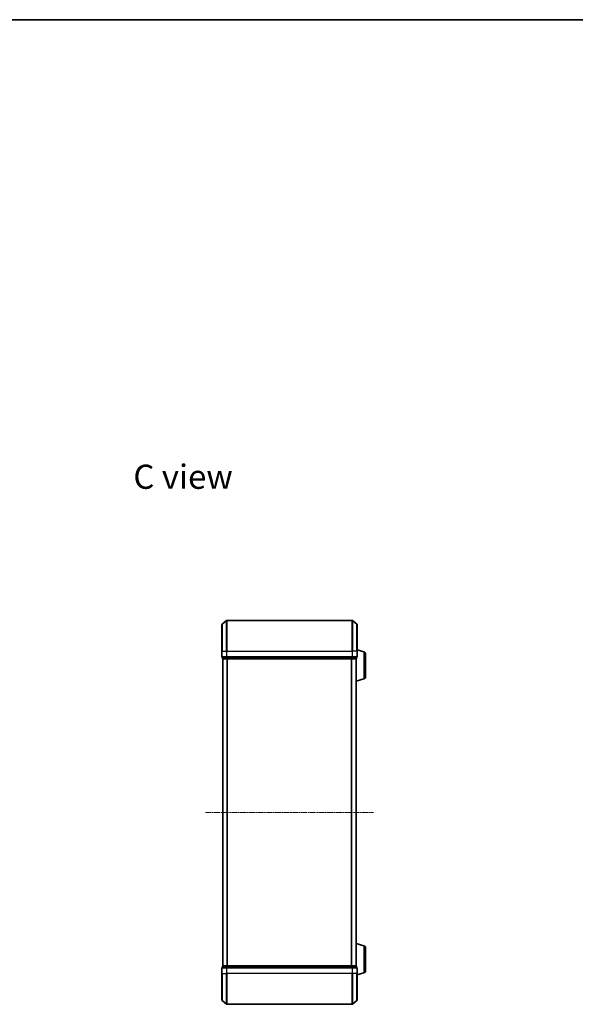
# Model space of a CAD drawing. Units: millimetres. Extents: x 0 to 5589, y 0 to 1264.
# Drawn here: x 1211 to 1573, y 623 to 1264 of the extents above; entities that cross this region are included whole.
import ezdxf

# ---------------------------------------------------------------- set-up
doc = ezdxf.new("R2010")
doc.units = ezdxf.units.MM
doc.header["$LTSCALE"] = 0.666667
doc.linetypes.add('CHAIN', pattern=[0.3543, 0.2362, -0.0295, 0.0591, -0.0295])
for name, color, linetype, lineweight in [('Border (ISO)', 7, 'Continuous', 35), ('Centerline (ISO)', 131, 'Continuous', 18), ('Symbol (ISO)', 7, 'Continuous', 18), ('Visible (ISO)', 7, 'Continuous', 35), ('Visible Narrow (ISO)', 7, 'Continuous', 25)]:
    doc.layers.add(name, color=color, linetype=linetype, lineweight=lineweight)
doc.styles.add('Note Text (TK)', font='MS PGothic.ttf')

# ---------------------------------------------------------------- blocks, each defined once
blk = doc.blocks.new('図面枠 tk図枠')
at = {"layer": 'Border (ISO)'}
blk.add_line((14.5, 289), (405.5, 289), dxfattribs=at)

msp = doc.modelspace()

# ---------------------------------------------------------------- linework, layer by layer
at = {"layer": 'Centerline (ISO)', "linetype": 'CHAIN', "ltscale": 23.990969}
msp.add_line((1332.1225, 748.2273), (1441.6225, 748.2273), dxfattribs=at)
at = {"layer": 'Visible (ISO)'}
for p, q in [((1342.9805, 870.8172), (1345.7891, 873.1577)), ((1427.7639, 873.2273), (1345.9812, 873.2273)), ((1430.7646, 870.8172), (1427.956, 873.1577)), ((1342.8725, 853.2273), (1342.8725, 870.5868)), ((1430.8725, 870.5868), (1430.8725, 853.2273)), ((1342.8725, 853.2273), (1342.8725, 849.5273)), ((1435.3036, 852.748), (1430.8725, 854.0773)), ((1430.8725, 849.5273), (1430.8725, 853.2273)), ((1343.1725, 849.2273), (1343.1725, 848.5273)), ((1343.1725, 849.2273), (1345.9812, 849.2273)), ((1343.4725, 848.2273), (1343.3725, 848.2273)), ((1343.3725, 648.2273), (1343.3725, 848.2273)), ((1343.4725, 848.2273), (1346.1622, 848.2273)), ((1345.9812, 849.2273), (1427.7639, 849.2273)), ((1346.1622, 848.2273), (1427.5829, 848.2273)), ((1427.5829, 848.2273), (1430.2725, 848.2273)), ((1427.7639, 849.2273), (1430.5725, 849.2273)), ((1430.3725, 848.2273), (1430.2725, 848.2273)), ((1430.3725, 848.2444), (1430.3725, 848.2273)), ((1430.3725, 648.2273), (1430.3725, 848.2273)), ((1430.5725, 848.5273), (1430.5725, 849.2273)), ((1436.3725, 851.3112), (1436.3725, 836.5433)), ((1435.3036, 835.1066), (1430.3725, 833.6273)), ((1435.3036, 661.348), (1430.3725, 662.8273)), ((1436.3725, 659.9112), (1436.3725, 645.1433)), ((1343.1725, 647.9273), (1343.1725, 647.2273)), ((1343.3725, 648.2273), (1343.4725, 648.2273)), ((1346.1622, 648.2273), (1343.4725, 648.2273)), ((1427.5829, 648.2273), (1346.1622, 648.2273)), ((1430.2725, 648.2273), (1427.5829, 648.2273)), ((1430.2725, 648.2273), (1430.3725, 648.2273)), ((1430.3725, 648.2273), (1430.3725, 648.2101)), ((1430.5725, 647.2273), (1430.5725, 647.9273)), ((1342.8725, 646.9273), (1342.8725, 643.2273)), ((1342.8725, 625.8678), (1342.8725, 643.2273)), ((1345.9812, 647.2273), (1343.1725, 647.2273)), ((1427.7639, 647.2273), (1345.9812, 647.2273)), ((1430.5725, 647.2273), (1427.7639, 647.2273)), ((1430.8725, 643.2273), (1430.8725, 646.9273)), ((1435.3036, 643.7066), (1430.8725, 642.3773)), ((1430.8725, 643.2273), (1430.8725, 625.8678)), ((1342.9805, 625.6373), (1345.7891, 623.2968)), ((1345.9812, 623.2273), (1427.7639, 623.2273)), ((1430.7646, 625.6373), (1427.956, 623.2968))]:
    msp.add_line(p, q, dxfattribs=at)
for centre, radius, start, end in [((1345.9812, 872.9273), 0.3, 90, 129.8055711), ((1427.7639, 872.9273), 0.3, 50.1944289, 90), ((1343.1725, 870.5868), 0.3, 129.8055711, 180), ((1430.5725, 870.5868), 0.3, 0, 50.1944289), ((1343.1725, 849.5273), 0.3, 180, 270), ((1343.4725, 848.5273), 0.3, 180, 270), ((1430.2725, 848.5273), 0.3, 270, 0), ((1430.5725, 849.5273), 0.3, 270, 0), ((1434.8725, 851.3112), 1.5, 0, 73.3007558), ((1434.8725, 836.5433), 1.5, 286.6992442, 0), ((1434.8725, 659.9112), 1.5, 0, 73.3007558), ((1343.4725, 647.9273), 0.3, 90, 180), ((1430.2725, 647.9273), 0.3, 0, 90), ((1343.1725, 646.9273), 0.3, 90, 180), ((1430.5725, 646.9273), 0.3, 0, 90), ((1434.8725, 645.1433), 1.5, 286.6992442, 0), ((1343.1725, 625.8678), 0.3, 180, 230.1944289), ((1345.9812, 623.5273), 0.3, 230.1944289, 270), ((1427.7639, 623.5273), 0.3, 270, 309.8055711), ((1430.5725, 625.8678), 0.3, 309.8055711, 0)]:
    msp.add_arc(centre, radius, start, end, dxfattribs=at)
at = {"layer": 'Visible Narrow (ISO)'}
for p, q in [((1345.7891, 853.2273), (1345.7891, 873.1577)), ((1345.9812, 873.2273), (1345.9812, 853.2273)), ((1427.7639, 853.2273), (1427.7639, 873.2273)), ((1427.956, 873.1577), (1427.956, 853.2273)), ((1342.9805, 870.8172), (1342.9805, 853.2273)), ((1430.7646, 853.2273), (1430.7646, 870.8172)), ((1342.9805, 853.2273), (1342.8725, 853.2273)), ((1342.9805, 849.5273), (1342.9805, 853.2273)), ((1342.9805, 853.2273), (1345.7891, 853.2273)), ((1345.7891, 853.2273), (1345.7891, 849.5273)), ((1345.7891, 853.2273), (1345.9812, 853.2273)), ((1345.9812, 849.5273), (1345.9812, 853.2273)), ((1345.9812, 853.2273), (1427.7639, 853.2273)), ((1427.7639, 853.2273), (1427.7639, 849.5273)), ((1427.956, 853.2273), (1427.7639, 853.2273)), ((1427.956, 849.5273), (1427.956, 853.2273)), ((1430.7646, 853.2273), (1427.956, 853.2273)), ((1430.7646, 853.2273), (1430.7646, 849.5273)), ((1430.7646, 853.2273), (1430.8725, 853.2273)), ((1342.8725, 849.5273), (1342.9805, 849.5273)), ((1345.7891, 849.5273), (1342.9805, 849.5273)), ((1343.1725, 848.5273), (1343.2805, 848.5273)), ((1343.2805, 848.5273), (1343.2805, 849.2273)), ((1345.9701, 848.5273), (1343.2805, 848.5273)), ((1343.4805, 648.2273), (1343.4805, 848.2273)), ((1345.7891, 849.5273), (1345.9812, 849.5273)), ((1345.9701, 849.2273), (1345.9701, 848.5273)), ((1345.9701, 848.5273), (1346.1622, 848.5273)), ((1345.9812, 849.2273), (1345.9812, 849.5273)), ((1427.7639, 849.5273), (1345.9812, 849.5273)), ((1346.1622, 848.5273), (1346.1622, 849.2273)), ((1427.5829, 848.5273), (1346.1622, 848.5273)), ((1346.1622, 848.2273), (1346.1622, 848.5273)), ((1346.2891, 648.2273), (1346.2891, 848.2273)), ((1346.4812, 648.2273), (1346.4812, 848.2273)), ((1427.2639, 648.2273), (1427.2639, 848.2273)), ((1427.456, 648.2273), (1427.456, 848.2273)), ((1427.5829, 849.2273), (1427.5829, 848.5273)), ((1427.5829, 848.5273), (1427.5829, 848.2273)), ((1427.5829, 848.5273), (1427.775, 848.5273)), ((1427.7639, 849.5273), (1427.7639, 849.2273)), ((1427.7639, 849.5273), (1427.956, 849.5273)), ((1427.775, 848.5273), (1427.775, 849.2273)), ((1430.4646, 848.5273), (1427.775, 848.5273)), ((1430.7646, 849.5273), (1427.956, 849.5273)), ((1430.2646, 648.2273), (1430.2646, 848.2273)), ((1430.4646, 849.2273), (1430.4646, 848.5273)), ((1430.4646, 848.5273), (1430.5725, 848.5273)), ((1430.7646, 849.5273), (1430.8725, 849.5273)), ((1435.3036, 852.748), (1435.3036, 835.1066)), ((1435.3036, 661.348), (1435.3036, 643.7066)), ((1343.2805, 647.9273), (1343.1725, 647.9273)), ((1343.2805, 647.9273), (1345.9701, 647.9273)), ((1343.2805, 647.2273), (1343.2805, 647.9273)), ((1346.1622, 647.9273), (1345.9701, 647.9273)), ((1345.9701, 647.9273), (1345.9701, 647.2273)), ((1346.1622, 647.9273), (1346.1622, 648.2273)), ((1346.1622, 647.9273), (1427.5829, 647.9273)), ((1346.1622, 647.2273), (1346.1622, 647.9273)), ((1427.5829, 648.2273), (1427.5829, 647.9273)), ((1427.775, 647.9273), (1427.5829, 647.9273)), ((1427.5829, 647.9273), (1427.5829, 647.2273)), ((1427.775, 647.9273), (1430.4646, 647.9273)), ((1427.775, 647.2273), (1427.775, 647.9273)), ((1430.5725, 647.9273), (1430.4646, 647.9273)), ((1430.4646, 647.9273), (1430.4646, 647.2273)), ((1342.9805, 646.9273), (1342.8725, 646.9273)), ((1342.9805, 643.2273), (1342.8725, 643.2273)), ((1342.9805, 646.9273), (1345.7891, 646.9273)), ((1342.9805, 643.2273), (1342.9805, 646.9273)), ((1342.9805, 643.2273), (1345.7891, 643.2273)), ((1342.9805, 643.2273), (1342.9805, 625.6373)), ((1345.9812, 646.9273), (1345.7891, 646.9273)), ((1345.7891, 646.9273), (1345.7891, 643.2273)), ((1345.7891, 643.2273), (1345.9812, 643.2273)), ((1345.7891, 623.2968), (1345.7891, 643.2273)), ((1345.9812, 646.9273), (1345.9812, 647.2273)), ((1345.9812, 646.9273), (1427.7639, 646.9273)), ((1345.9812, 643.2273), (1345.9812, 646.9273)), ((1427.7639, 643.2273), (1345.9812, 643.2273)), ((1345.9812, 643.2273), (1345.9812, 623.2273)), ((1427.7639, 647.2273), (1427.7639, 646.9273)), ((1427.956, 646.9273), (1427.7639, 646.9273)), ((1427.7639, 646.9273), (1427.7639, 643.2273)), ((1427.956, 643.2273), (1427.7639, 643.2273)), ((1427.7639, 623.2273), (1427.7639, 643.2273)), ((1427.956, 646.9273), (1430.7646, 646.9273)), ((1427.956, 643.2273), (1427.956, 646.9273)), ((1430.7646, 643.2273), (1427.956, 643.2273)), ((1427.956, 643.2273), (1427.956, 623.2968)), ((1430.8725, 646.9273), (1430.7646, 646.9273)), ((1430.7646, 646.9273), (1430.7646, 643.2273)), ((1430.7646, 643.2273), (1430.8725, 643.2273)), ((1430.7646, 625.6373), (1430.7646, 643.2273))]:
    msp.add_line(p, q, dxfattribs=at)
for centre, major_axis, start_param, end_param in [((1343.1725, 849.5273), (0, -0.3), 4.71238898, 6.28318531), ((1343.4725, 848.5273), (0, -0.3), 4.71238898, 6.28318531), ((1345.9812, 849.5273), (0, -0.3), 4.71238898, 6.28318531), ((1346.1622, 848.5273), (0, -0.3), 4.71238898, 6.28318531), ((1427.5829, 848.5273), (0, -0.3), 0, 1.57079633), ((1427.7639, 849.5273), (0, -0.3), 0, 1.57079633), ((1430.2725, 848.5273), (0, -0.3), 0, 1.57079633), ((1430.5725, 849.5273), (0, -0.3), 0, 1.57079633), ((1343.4725, 647.9273), (0, 0.3), 0, 1.57079633), ((1346.1622, 647.9273), (0, 0.3), 0, 1.57079633), ((1427.5829, 647.9273), (0, 0.3), 4.71238898, 6.28318531), ((1430.2725, 647.9273), (0, 0.3), 4.71238898, 6.28318531), ((1343.1725, 646.9273), (0, 0.3), 0, 1.57079633), ((1345.9812, 646.9273), (0, 0.3), 0, 1.57079633), ((1427.7639, 646.9273), (0, 0.3), 4.71238898, 6.28318531), ((1430.5725, 646.9273), (0, 0.3), 4.71238898, 6.28318531)]:
    msp.add_ellipse(centre, major_axis=major_axis, ratio=0.6401844, start_param=start_param, end_param=end_param, dxfattribs=at)

# ---------------------------------------------------------------- block references
at = {"xscale": 4.5, "yscale": 4.5, "zscale": 4.5}
msp.add_blockref('図面枠 tk図枠', (205.4167, -36), dxfattribs=at)

# ---------------------------------------------------------------- texts
at = {"layer": 'Symbol (ISO)', "color": 7, "insert": (1285.1557, 966.8308), "char_height": 15.75, "width": 66.13158, "attachment_point": 4, "line_spacing_factor": 1.5, "style": 'Note Text (TK)'}
msp.add_mtext('\\fＭＳ Ｐゴシック|b0|i0;{\\H15.7500;C view}', dxfattribs=at)

doc.saveas('drawing.dxf')
